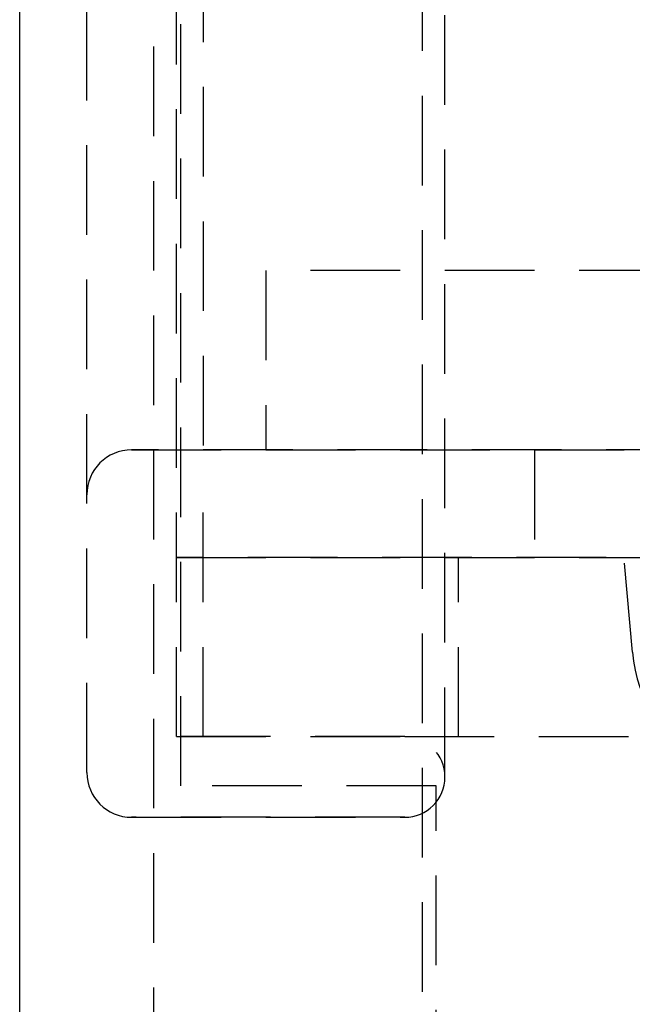
# Model space of a CAD drawing. Extents: x 2131 to 4677, y 337 to 1457.
# Drawn here: x 3111 to 3118, y 901 to 912 of the extents above; entities that cross this region are included whole.
import ezdxf

# ---------------------------------------------------------------- set-up
doc = ezdxf.new("R2010")
doc.units = 0
doc.header["$LTSCALE"] = 4
doc.linetypes.add('DASHED2', pattern=[0.375, 0.25, -0.125])
doc.layers.get('0').update_dxf_attribs({"linetype": 'CONTINUOUS'})
doc.layers.add('隠れ線', color=6, linetype='DASHED2')

msp = doc.modelspace()

# ---------------------------------------------------------------- linework, layer by layer
msp.add_line((3111.468, 889.096), (3111.468, 975.596))
at = {"layer": '隠れ線'}
for p, q in [((3112.968, 889.796), (3112.968, 1190.396)), ((3115.968, 892.247), (3115.968, 1187.946)), ((3116.218, 903.646), (3116.218, 1176.546)), ((3112.218, 903.696), (3112.218, 1176.496)), ((3113.218, 904.096), (3113.218, 1176.096)), ((3113.268, 903.546), (3113.268, 915.046)), ((3113.518, 914.346), (3113.518, 906.896)), ((3114.218, 909.296), (3114.218, 907.296)), ((3132.218, 909.296), (3114.218, 909.296)), ((3112.718, 907.296), (3144.518, 907.296)), ((3144.518, 907.296), (3112.718, 907.296)), ((3117.218, 907.296), (3117.218, 906.096)), ((3113.518, 904.096), (3113.518, 906.896)), ((3143.518, 906.096), (3113.218, 906.096)), ((3113.218, 906.096), (3143.518, 906.096)), ((3116.368, 904.096), (3116.368, 906.096)), ((3118.311, 905.037), (3118.218, 906.096)), ((3113.218, 904.096), (3115.768, 904.096)), ((3115.768, 904.096), (3113.218, 904.096)), ((3115.768, 904.096), (3140.968, 904.096)), ((3116.118, 903.546), (3113.268, 903.546)), ((3116.118, 900.046), (3116.118, 903.546)), ((3115.768, 903.196), (3112.718, 903.196)), ((3112.718, 903.196), (3115.768, 903.196))]:
    msp.add_line(p, q, dxfattribs=at)
for centre, radius, start, end in [((3112.718, 906.796), 0.5, 90, 180), ((3112.718, 906.796), 0.5, 90, 180), ((3119.905, 905.177), 1.6, 185, 241.8273), ((3115.768, 903.646), 0.45, 270, 90), ((3115.768, 903.646), 0.45, 270, 90), ((3112.718, 903.696), 0.5, 180, 270), ((3112.718, 903.696), 0.5, 180, 270)]:
    msp.add_arc(centre, radius, start, end, dxfattribs=at)

doc.saveas('drawing.dxf')
